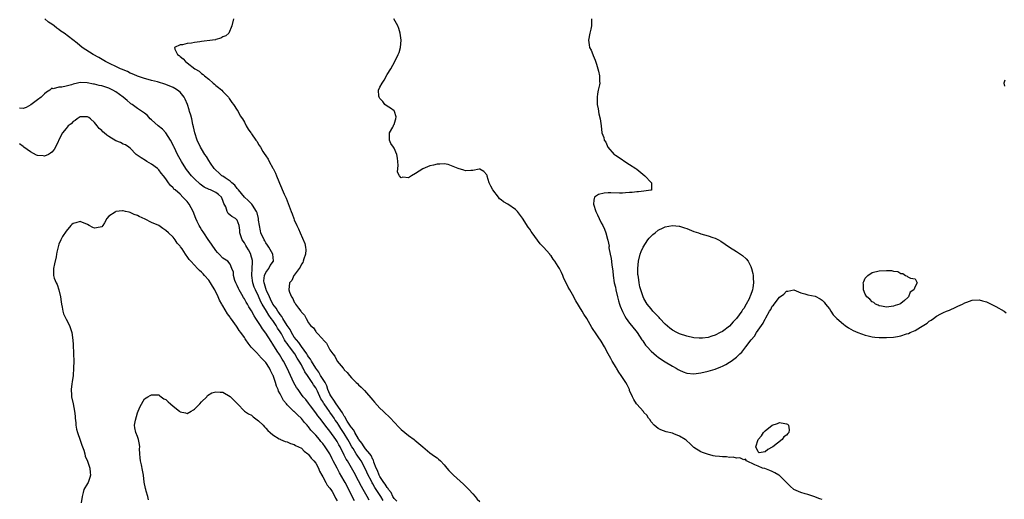
# Model space of a CAD drawing. Units: inches. Extents: x 2613000 to 2616000, y 1509000 to 1512000.
# Drawn here: x 2613246 to 2613522, y 1509408 to 1509543 of the extents above; entities that cross this region are included whole.
import ezdxf

# ---------------------------------------------------------------- set-up
doc = ezdxf.new("R2010")
doc.units = ezdxf.units.IN
doc.header["$MEASUREMENT"] = 0
doc.layers.add('LD26131509_2ft', color=102, linetype='Continuous')

msp = doc.modelspace()

# ---------------------------------------------------------------- linework, layer by layer
at = {"layer": 'LD26131509_2ft'}
for points, elevation in [([(2613351.71, 1509407.71), (2613351, 1509408.46), (2613350.65, 1509409), (2613350.12, 1509410.12), (2613349.39, 1509411), (2613349.28, 1509411.28), (2613349, 1509411.55), (2613348.49, 1509412.49), (2613348.1, 1509413), (2613347, 1509414.65), (2613346.81, 1509415), (2613346.31, 1509416.31), (2613345.96, 1509417), (2613345.31, 1509418.69), (2613345.18, 1509419.18), (2613345, 1509419.45), (2613344.55, 1509420.55), (2613344.21, 1509421), (2613343, 1509422.44), (2613342.56, 1509423), (2613341.96, 1509423.96), (2613341.12, 1509425), (2613341, 1509425.18), (2613339.93, 1509427), (2613339.64, 1509427.64), (2613339, 1509428.35), (2613338.76, 1509428.76), (2613337.86, 1509430.14), (2613337.36, 1509431), (2613337.25, 1509431.25), (2613337, 1509431.54), (2613336.49, 1509432.49), (2613334.69, 1509435), (2613334.07, 1509436.07), (2613333.38, 1509437), (2613333.27, 1509437.27), (2613333, 1509437.7), (2613332.44, 1509439), (2613332.08, 1509440.08), (2613331.61, 1509441), (2613330.38, 1509443), (2613329.88, 1509443.88), (2613328.99, 1509444.99), (2613327.81, 1509447), (2613327.56, 1509447.56), (2613327, 1509448.21), (2613326.71, 1509448.71), (2613326.51, 1509449), (2613325, 1509451.06), (2613324.24, 1509452.24), (2613323.57, 1509453), (2613323, 1509453.76), (2613322.22, 1509455), (2613321.84, 1509455.84), (2613321, 1509457), (2613319.78, 1509459), (2613319.52, 1509459.52), (2613319, 1509460.06), (2613318.63, 1509460.63), (2613318.35, 1509461), (2613317.89, 1509461.89), (2613317, 1509463), (2613316.37, 1509464.37), (2613316.03, 1509465), (2613315.22, 1509466.78), (2613315.14, 1509467), (2613315.12, 1509467.12), (2613315, 1509467.4), (2613314.65, 1509468.65), (2613314.52, 1509469), (2613314.48, 1509469.52), (2613314.62, 1509471), (2613315, 1509471.88), (2613315.84, 1509473), (2613316.21, 1509473.79), (2613317.13, 1509475), (2613317.14, 1509475.14), (2613317.02, 1509477), (2613315.84, 1509479), (2613315.51, 1509479.51), (2613315, 1509480.22), (2613314.73, 1509480.73), (2613314.57, 1509481), (2613313.66, 1509483), (2613313.5, 1509483.5), (2613313.2, 1509485), (2613313, 1509486.52), (2613312.95, 1509487), (2613312.58, 1509488.58), (2613312.44, 1509489), (2613311.27, 1509490.73), (2613311.07, 1509491.07), (2613311, 1509491.13), (2613310.1, 1509492.1), (2613308.99, 1509492.99), (2613307.34, 1509495), (2613307.21, 1509495.21), (2613307, 1509495.39), (2613306.34, 1509496.34), (2613305.51, 1509497), (2613305, 1509497.46), (2613303.59, 1509498.41), (2613303, 1509498.84), (2613302.72, 1509499), (2613301.86, 1509499.86), (2613301, 1509500.57), (2613300.56, 1509501), (2613299.46, 1509502.54), (2613299, 1509503.23), (2613298.36, 1509504.36), (2613297.94, 1509505), (2613297, 1509506.51), (2613296.73, 1509507), (2613295.79, 1509509), (2613295.12, 1509511), (2613294.75, 1509512.75), (2613294.59, 1509513.41), (2613294.24, 1509515), (2613293.97, 1509515.97), (2613293.66, 1509517), (2613293.49, 1509517.49), (2613293.04, 1509519), (2613292.43, 1509520.43), (2613292.16, 1509521), (2613291, 1509522.43), (2613290.29, 1509523), (2613289.5, 1509523.5), (2613289, 1509523.77), (2613287, 1509524.61), (2613284.69, 1509525.31), (2613283, 1509525.71), (2613281.99, 1509526.01), (2613281, 1509526.27), (2613279, 1509526.93), (2613278.82, 1509527), (2613277.55, 1509527.55), (2613277, 1509527.77), (2613276.2, 1509528.2), (2613275, 1509528.7), (2613274.81, 1509528.81), (2613274.3, 1509529), (2613270.07, 1509531), (2613268.16, 1509532.16), (2613266.62, 1509533), (2613263.57, 1509535), (2613262.17, 1509536.17), (2613258.46, 1509539), (2613257.59, 1509539.59), (2613257, 1509540.03), (2613256.4, 1509540.4), (2613255.65, 1509541), (2613255, 1509541.49), (2613254.12, 1509542.12), (2613253.07, 1509543)], 7724), ([(2613305.98, 1509543), (2613305.51, 1509541), (2613304.62, 1509539), (2613303.76, 1509538.24), (2613303, 1509537.94), (2613302.43, 1509537.57), (2613301, 1509537.19), (2613300.87, 1509537.13), (2613300.06, 1509537), (2613297, 1509536.63), (2613296.55, 1509536.55), (2613295, 1509536.35), (2613294.17, 1509536.17), (2613293, 1509536.06), (2613291.7, 1509535.7), (2613291, 1509535.68), (2613289.43, 1509535), (2613289.53, 1509534.47), (2613290.29, 1509533), (2613290.72, 1509532.72), (2613291, 1509532.44), (2613291.81, 1509531.81), (2613292.47, 1509531), (2613293, 1509530.66), (2613295.15, 1509529), (2613296.32, 1509528.32), (2613297, 1509527.69), (2613297.43, 1509527.43), (2613297.85, 1509527), (2613299, 1509526.04), (2613300.28, 1509525), (2613300.67, 1509524.67), (2613301, 1509524.34), (2613301.77, 1509523.77), (2613302.65, 1509523), (2613303, 1509522.62), (2613304.53, 1509521), (2613304.7, 1509520.7), (2613305.5, 1509519.5), (2613305.98, 1509519), (2613307, 1509517.38), (2613307.27, 1509517), (2613307.82, 1509515.82), (2613308.43, 1509515), (2613309, 1509514.03), (2613309.54, 1509513), (2613310.08, 1509512.08), (2613310.85, 1509511), (2613310.92, 1509510.92), (2613311, 1509510.78), (2613312.25, 1509509), (2613312.57, 1509508.57), (2613313, 1509507.78), (2613313.49, 1509507), (2613314.2, 1509505.8), (2613314.71, 1509505), (2613314.84, 1509504.84), (2613315, 1509504.6), (2613315.68, 1509503.68), (2613315.98, 1509503), (2613317, 1509501.16), (2613317.07, 1509501), (2613317.74, 1509499.74), (2613317.98, 1509499), (2613318.65, 1509497.35), (2613318.88, 1509496.88), (2613320.17, 1509493.83), (2613320.69, 1509492.69), (2613322.09, 1509489), (2613322.36, 1509488.36), (2613322.84, 1509487), (2613323, 1509486.6), (2613323.71, 1509485), (2613324.15, 1509484.15), (2613324.6, 1509483), (2613325.96, 1509479.96), (2613326.12, 1509479), (2613326.19, 1509478.19), (2613326.18, 1509477), (2613325.71, 1509475.71), (2613325.5, 1509475), (2613325.36, 1509474.64), (2613325, 1509474.21), (2613324.63, 1509473.37), (2613324.33, 1509473), (2613323, 1509471.11), (2613322.9, 1509471), (2613322.35, 1509469.65), (2613321.65, 1509469), (2613321.46, 1509467), (2613321.67, 1509466.33), (2613322.22, 1509465), (2613322.58, 1509464.58), (2613323, 1509463.53), (2613323.24, 1509463.24), (2613323.35, 1509463), (2613324.15, 1509461.85), (2613324.81, 1509461), (2613324.91, 1509460.91), (2613325, 1509460.7), (2613325.87, 1509459.87), (2613326.28, 1509459), (2613327, 1509457.71), (2613327.57, 1509457), (2613328.35, 1509456.35), (2613329, 1509455.28), (2613329.16, 1509455.16), (2613329.25, 1509455), (2613331, 1509453.12), (2613331.09, 1509453), (2613332.02, 1509452.02), (2613333, 1509450.18), (2613333.84, 1509449), (2613334.37, 1509448.37), (2613335, 1509447.01), (2613336.74, 1509445), (2613336.88, 1509444.88), (2613337, 1509444.59), (2613337.85, 1509443.85), (2613338.46, 1509443), (2613339, 1509442.31), (2613340.36, 1509441), (2613340.71, 1509440.71), (2613341, 1509440.33), (2613341.71, 1509439.71), (2613342.41, 1509439), (2613342.72, 1509438.72), (2613345, 1509436.01), (2613345.45, 1509435.45), (2613347, 1509433.84), (2613347.91, 1509433), (2613348.44, 1509432.44), (2613349.47, 1509431.47), (2613349.95, 1509431), (2613351, 1509429.88), (2613352.42, 1509428.42), (2613353, 1509427.85), (2613353.98, 1509427), (2613355, 1509426.18), (2613356.57, 1509425), (2613356.82, 1509424.82), (2613357.92, 1509423.92), (2613359, 1509422.95), (2613361, 1509421.3), (2613362.32, 1509420.32), (2613363, 1509419.84), (2613363.46, 1509419.46), (2613363.94, 1509419), (2613365, 1509417.91), (2613365.78, 1509417), (2613366.32, 1509416.32), (2613367, 1509415.63), (2613367.66, 1509415), (2613370.47, 1509412.47), (2613371, 1509411.93), (2613371.49, 1509411.49), (2613371.94, 1509411), (2613373, 1509409.75), (2613373.69, 1509409), (2613374.29, 1509408.29), (2613375, 1509407.61)], 7722), ([(2613471, 1509408.19), (2613470.36, 1509408.36), (2613468.65, 1509409), (2613467, 1509409.57), (2613466.23, 1509409.77), (2613465, 1509410.14), (2613463.03, 1509411), (2613461.96, 1509411.96), (2613460.97, 1509413), (2613459, 1509414.88), (2613458.84, 1509415), (2613457.7, 1509415.7), (2613457, 1509416.05), (2613456.35, 1509416.35), (2613454.88, 1509416.88), (2613454.29, 1509417), (2613453, 1509417.56), (2613452.07, 1509417.93), (2613449.72, 1509419), (2613449.47, 1509419.47), (2613449, 1509419.3), (2613447.89, 1509419.89), (2613447, 1509419.79), (2613446.05, 1509420.05), (2613445, 1509419.95), (2613444.11, 1509420.11), (2613443, 1509420.11), (2613442.23, 1509420.23), (2613441, 1509420.37), (2613440.46, 1509420.46), (2613438.86, 1509420.86), (2613437.41, 1509421.41), (2613437, 1509421.54), (2613435, 1509422.79), (2613433.89, 1509423.89), (2613433, 1509424.64), (2613432.81, 1509424.81), (2613432.58, 1509425), (2613431, 1509425.99), (2613429.4, 1509426.6), (2613429, 1509426.77), (2613427.2, 1509427.2), (2613425.74, 1509427.74), (2613425, 1509428.12), (2613423.91, 1509429), (2613423, 1509429.99), (2613422.62, 1509430.62), (2613422.3, 1509431), (2613421.8, 1509431.8), (2613421, 1509432.62), (2613420.86, 1509432.86), (2613419, 1509434.91), (2613418.94, 1509435), (2613418.22, 1509436.22), (2613417.78, 1509437), (2613417, 1509438.8), (2613416.92, 1509439), (2613416.31, 1509440.31), (2613415.95, 1509441), (2613415, 1509442.42), (2613414.63, 1509443), (2613413.93, 1509443.93), (2613413.31, 1509445), (2613413.18, 1509445.18), (2613412.09, 1509447), (2613411.69, 1509447.69), (2613411, 1509449.08), (2613409.93, 1509451), (2613409, 1509452.56), (2613408.15, 1509453.85), (2613407.21, 1509455.21), (2613407, 1509455.59), (2613406.44, 1509456.44), (2613404.96, 1509459), (2613404.19, 1509460.19), (2613403.73, 1509461), (2613401.95, 1509463.95), (2613401, 1509465.72), (2613400.23, 1509467), (2613399.79, 1509467.79), (2613398.5, 1509470.5), (2613398.31, 1509471), (2613397.86, 1509471.86), (2613397.34, 1509473), (2613397, 1509473.58), (2613396.07, 1509475), (2613395.61, 1509475.61), (2613395, 1509476.5), (2613394.76, 1509476.76), (2613394.6, 1509477), (2613392.84, 1509479), (2613391.92, 1509479.92), (2613389.66, 1509483), (2613389.39, 1509483.39), (2613389, 1509484), (2613388.56, 1509484.56), (2613387, 1509487.08), (2613385.53, 1509489), (2613385, 1509489.52), (2613382.86, 1509491), (2613381.66, 1509491.66), (2613381, 1509492.21), (2613380.51, 1509492.51), (2613380.23, 1509493), (2613378.63, 1509495), (2613378.06, 1509496.06), (2613377.61, 1509497), (2613377.11, 1509498.89), (2613377.07, 1509499.07), (2613377, 1509499.28), (2613376.17, 1509500.17), (2613375, 1509500.86), (2613374.85, 1509500.85), (2613373, 1509500.49), (2613372.51, 1509500.51), (2613371, 1509500.35), (2613370.54, 1509500.54), (2613368.98, 1509501.02), (2613366.12, 1509502.12), (2613365, 1509502.31), (2613363.78, 1509502.22), (2613363, 1509502.26), (2613362.02, 1509501.98), (2613361, 1509501.77), (2613359, 1509500.93), (2613357, 1509499.66), (2613355.81, 1509499), (2613355, 1509498.45), (2613353.43, 1509498.57), (2613353, 1509498.4), (2613352.47, 1509499), (2613351.96, 1509499.96), (2613351.99, 1509501), (2613352.12, 1509501.88), (2613352.05, 1509503), (2613351.91, 1509503.91), (2613351.76, 1509505), (2613351, 1509506.76), (2613350.8, 1509507), (2613350.08, 1509508.08), (2613349.67, 1509509), (2613349.71, 1509509.71), (2613349.67, 1509511), (2613350.6, 1509512.6), (2613350.78, 1509513), (2613350.82, 1509513.18), (2613351, 1509513.41), (2613351.33, 1509514.67), (2613351.48, 1509515), (2613351.56, 1509515.56), (2613351.12, 1509517), (2613351, 1509517.18), (2613349.98, 1509517.98), (2613349, 1509518.54), (2613348.41, 1509519), (2613347.82, 1509519.82), (2613347, 1509520.7), (2613346.88, 1509520.88), (2613346.77, 1509521), (2613346.72, 1509521.28), (2613346.61, 1509523), (2613347, 1509523.87), (2613347.61, 1509525), (2613348.15, 1509525.85), (2613349, 1509527.35), (2613350.08, 1509529), (2613351.19, 1509531), (2613352.16, 1509533), (2613352.41, 1509533.59), (2613352.8, 1509535), (2613352.95, 1509537.05), (2613352.71, 1509539), (2613352.27, 1509540.27), (2613351.98, 1509541), (2613350.94, 1509543)], 7720), ([(2613406.35, 1509543), (2613406.27, 1509542.27), (2613406.3, 1509541), (2613406.09, 1509540.09), (2613405.8, 1509539), (2613405.43, 1509537), (2613405.69, 1509535.69), (2613405.79, 1509535), (2613406.19, 1509534.19), (2613406.64, 1509533), (2613406.76, 1509532.76), (2613407.37, 1509531.37), (2613407.68, 1509530.32), (2613408.13, 1509529), (2613408.31, 1509528.31), (2613408.56, 1509527), (2613408.58, 1509525.42), (2613408.61, 1509525), (2613408.54, 1509524.54), (2613408.22, 1509523), (2613408.03, 1509521.97), (2613407.87, 1509521), (2613407.86, 1509519.86), (2613407.9, 1509519), (2613408.19, 1509517.81), (2613408.37, 1509516.37), (2613408.77, 1509515), (2613408.98, 1509512.98), (2613409.25, 1509511), (2613409.75, 1509509.75), (2613409.88, 1509509), (2613410.37, 1509508.37), (2613410.87, 1509507), (2613412.7, 1509505), (2613413, 1509504.79), (2613414.11, 1509504.11), (2613415, 1509503.46), (2613415.3, 1509503.3), (2613415.67, 1509503), (2613417, 1509502.16), (2613418.76, 1509501), (2613419, 1509500.8), (2613421.27, 1509499), (2613423, 1509497.09), (2613423.1, 1509497), (2613423.12, 1509495.12), (2613423.26, 1509495), (2613423.07, 1509494.93), (2613422.94, 1509494.94), (2613421, 1509494.7), (2613419.52, 1509494.48), (2613419, 1509494.51), (2613417.71, 1509494.29), (2613417, 1509494.26), (2613415.84, 1509494.16), (2613415, 1509494.12), (2613414.13, 1509494.13), (2613411.76, 1509494.24), (2613411, 1509494.22), (2613409.85, 1509494.15), (2613408.24, 1509493.76), (2613407.15, 1509493), (2613407, 1509492.15), (2613406.89, 1509491), (2613407.54, 1509489), (2613408, 1509488), (2613408.42, 1509487), (2613409, 1509485.83), (2613409.46, 1509485), (2613409.99, 1509483.99), (2613410.35, 1509483), (2613410.76, 1509481.24), (2613410.9, 1509480.9), (2613411.22, 1509479.22), (2613411.2, 1509479), (2613411.21, 1509478.79), (2613411.55, 1509477), (2613411.81, 1509475.81), (2613411.99, 1509474.01), (2613412.25, 1509472.25), (2613412.38, 1509471), (2613412.7, 1509469), (2613413, 1509467.76), (2613413.15, 1509467), (2613413.63, 1509465), (2613413.92, 1509463.92), (2613414.19, 1509463), (2613414.39, 1509462.39), (2613414.96, 1509460.96), (2613415.64, 1509459.64), (2613416.05, 1509459), (2613417, 1509457.67), (2613417.55, 1509457), (2613419.1, 1509455), (2613420.45, 1509453), (2613420.66, 1509452.66), (2613421, 1509452.2), (2613421.49, 1509451.49), (2613421.92, 1509451), (2613423, 1509449.83), (2613424.49, 1509448.49), (2613425, 1509448.13), (2613425.64, 1509447.64), (2613427, 1509446.76), (2613429, 1509445.57), (2613430.04, 1509445), (2613430.64, 1509444.64), (2613431, 1509444.46), (2613432.02, 1509444.02), (2613433, 1509443.65), (2613435, 1509443.41), (2613437, 1509443.67), (2613439, 1509444.15), (2613441, 1509444.79), (2613442.56, 1509445.44), (2613443, 1509445.62), (2613443.93, 1509446.07), (2613445, 1509446.69), (2613445.48, 1509447), (2613447, 1509448.15), (2613447.88, 1509449), (2613448.47, 1509449.53), (2613449, 1509450.3), (2613449.55, 1509451), (2613451.03, 1509453), (2613451.97, 1509454.03), (2613452.56, 1509455), (2613453.95, 1509457), (2613454.4, 1509457.6), (2613455, 1509458.88), (2613455.05, 1509458.95), (2613455.15, 1509459.15), (2613456.24, 1509461), (2613456.54, 1509461.46), (2613457, 1509462.39), (2613457.31, 1509462.69), (2613457.49, 1509463), (2613459, 1509464.97), (2613460.21, 1509465.79), (2613461, 1509466.64), (2613461.37, 1509466.63), (2613463, 1509466.98), (2613465, 1509466.18), (2613466.1, 1509465.9), (2613467, 1509465.6), (2613469, 1509465.19), (2613470.45, 1509464.45), (2613471, 1509464.1), (2613471.51, 1509463.51), (2613471.89, 1509463), (2613473, 1509461.67), (2613473.38, 1509461), (2613474.02, 1509460.02), (2613475, 1509459.08), (2613475.06, 1509459), (2613477, 1509457.33), (2613477.4, 1509457), (2613478.31, 1509456.31), (2613479, 1509455.99), (2613479.62, 1509455.62), (2613481, 1509454.99), (2613483, 1509454.29), (2613483.88, 1509454.12), (2613485, 1509453.85), (2613485.74, 1509453.74), (2613487, 1509453.62), (2613488.39, 1509453.61), (2613489, 1509453.58), (2613491, 1509453.75), (2613492.07, 1509453.93), (2613493, 1509454.11), (2613494.63, 1509454.63), (2613495.21, 1509454.79), (2613495.62, 1509455), (2613497, 1509455.59), (2613498.52, 1509456.52), (2613499, 1509456.78), (2613500.37, 1509457.63), (2613501, 1509458.2), (2613501.53, 1509458.47), (2613502.17, 1509459), (2613503, 1509459.59), (2613504.26, 1509460.26), (2613505, 1509460.63), (2613505.84, 1509461), (2613506.67, 1509461.33), (2613507, 1509461.5), (2613508.09, 1509461.91), (2613509, 1509462.39), (2613510.28, 1509463), (2613511, 1509463.36), (2613511.57, 1509463.57), (2613513, 1509464.07), (2613515, 1509464.21), (2613515.94, 1509463.94), (2613517, 1509463.66), (2613517.43, 1509463.43), (2613518.38, 1509463), (2613518.76, 1509462.76), (2613519.7, 1509462.3), (2613521.98, 1509461), (2613522.56, 1509460.56)], 7718), ([(2613347.87, 1509407.87), (2613347.21, 1509409), (2613345.95, 1509411), (2613345.57, 1509411.57), (2613345, 1509412.6), (2613344.84, 1509412.84), (2613344.53, 1509413.47), (2613343.7, 1509415), (2613343, 1509416.65), (2613341.76, 1509419), (2613341.45, 1509419.45), (2613340.6, 1509420.6), (2613340.38, 1509421), (2613339.48, 1509422.52), (2613339.17, 1509423), (2613338.36, 1509424.36), (2613338.04, 1509425), (2613337, 1509426.72), (2613336.07, 1509428.07), (2613335.51, 1509429), (2613335, 1509429.8), (2613334.48, 1509430.48), (2613334.15, 1509431), (2613333.67, 1509431.67), (2613333, 1509432.67), (2613332.85, 1509432.85), (2613332.24, 1509433.77), (2613331.35, 1509435), (2613331.22, 1509435.22), (2613331, 1509435.63), (2613330.45, 1509436.45), (2613329.47, 1509438.53), (2613329, 1509439.47), (2613328.35, 1509440.35), (2613327.98, 1509441), (2613326.66, 1509443), (2613325.95, 1509443.95), (2613325.51, 1509445), (2613325.31, 1509445.31), (2613325, 1509445.93), (2613324.39, 1509447), (2613323.8, 1509447.8), (2613323.15, 1509449), (2613321.68, 1509451), (2613321.38, 1509451.38), (2613321, 1509451.97), (2613320.53, 1509452.53), (2613320.29, 1509453), (2613319.38, 1509454.62), (2613319, 1509455.26), (2613318.27, 1509456.27), (2613317.9, 1509457), (2613317, 1509458.37), (2613316.55, 1509459), (2613315.85, 1509459.85), (2613315.21, 1509461), (2613314, 1509463), (2613313.65, 1509463.65), (2613313, 1509465.21), (2613312.08, 1509467), (2613311.76, 1509467.76), (2613311.34, 1509469), (2613311.07, 1509471), (2613311.09, 1509471.09), (2613311.21, 1509473), (2613311.25, 1509474.75), (2613311.28, 1509475), (2613311.24, 1509475.24), (2613310.83, 1509476.83), (2613310.78, 1509477), (2613310.2, 1509478.2), (2613309.67, 1509479), (2613309.44, 1509479.44), (2613309, 1509480.2), (2613308.39, 1509481), (2613307.76, 1509483), (2613307.73, 1509483.73), (2613307.55, 1509485), (2613307, 1509486.5), (2613306.54, 1509487), (2613305.52, 1509487.52), (2613305, 1509487.98), (2613304.43, 1509488.43), (2613304.14, 1509489), (2613303.76, 1509490.24), (2613303.23, 1509491.23), (2613303, 1509492.04), (2613302.59, 1509493), (2613301.74, 1509493.74), (2613301, 1509494.3), (2613299.53, 1509495), (2613299.13, 1509495.13), (2613297.75, 1509495.75), (2613297, 1509496.31), (2613296.61, 1509496.61), (2613295, 1509498.13), (2613294.17, 1509499), (2613292.76, 1509500.76), (2613292.6, 1509501), (2613291.36, 1509503), (2613290.29, 1509505), (2613289.32, 1509507), (2613289.23, 1509507.23), (2613288.31, 1509509), (2613287, 1509511), (2613286.04, 1509512.04), (2613284.85, 1509513), (2613283, 1509514.68), (2613282.62, 1509515), (2613281.85, 1509515.85), (2613281, 1509516.53), (2613280.73, 1509516.73), (2613279, 1509517.86), (2613277.52, 1509519), (2613277.21, 1509519.21), (2613277, 1509519.31), (2613276.1, 1509520.1), (2613275, 1509521), (2613273, 1509522.51), (2613272.17, 1509523), (2613271.4, 1509523.4), (2613271, 1509523.58), (2613269, 1509524.19), (2613268.32, 1509524.32), (2613267, 1509524.68), (2613266.71, 1509524.71), (2613264.92, 1509525.08), (2613263, 1509525.14), (2613262.26, 1509525), (2613261, 1509524.71), (2613260.54, 1509524.54), (2613259, 1509524.14), (2613257.82, 1509523.82), (2613257, 1509523.86), (2613255.4, 1509523.4), (2613255, 1509523.58), (2613254.49, 1509523), (2613253.55, 1509522.45), (2613253, 1509522.01), (2613252.53, 1509521.47), (2613252.03, 1509521), (2613251, 1509520.29), (2613249.14, 1509518.86), (2613247.87, 1509518.13), (2613247, 1509517.9), (2613245.95, 1509517.95)], 7726), ([(2613522.19, 1509525.81), (2613521.87, 1509525), (2613522.13, 1509524.13)], 7716), ([(2613344, 1509408), (2613343.4, 1509409), (2613342.27, 1509411), (2613341.8, 1509411.8), (2613341, 1509413.4), (2613339.74, 1509415.74), (2613337.87, 1509419), (2613337.53, 1509419.53), (2613337, 1509420.65), (2613335.81, 1509423), (2613335.5, 1509423.5), (2613335, 1509424.45), (2613334.66, 1509425), (2613333, 1509427.35), (2613332.25, 1509428.25), (2613331, 1509429.9), (2613330.5, 1509430.5), (2613330.13, 1509431), (2613329.63, 1509431.63), (2613329, 1509432.54), (2613327.55, 1509434.45), (2613327, 1509435.2), (2613326.2, 1509436.2), (2613325.52, 1509437), (2613325, 1509437.68), (2613324.04, 1509439), (2613323.63, 1509439.63), (2613322.91, 1509440.91), (2613321.02, 1509445), (2613319.95, 1509447), (2613319.57, 1509447.57), (2613318.83, 1509448.83), (2613318.23, 1509449.77), (2613317.43, 1509451), (2613317.25, 1509451.25), (2613317, 1509451.73), (2613316.48, 1509452.48), (2613315, 1509454.84), (2613314.08, 1509456.08), (2613313.54, 1509457), (2613313, 1509457.84), (2613312.25, 1509459), (2613311.72, 1509459.72), (2613311, 1509461.12), (2613310.26, 1509462.26), (2613309.85, 1509463), (2613309.52, 1509463.52), (2613309, 1509464.51), (2613308.8, 1509464.8), (2613308.3, 1509465.7), (2613307.54, 1509467), (2613307.36, 1509467.36), (2613307, 1509468.2), (2613306.62, 1509469), (2613306.37, 1509469.63), (2613305.95, 1509471), (2613305.92, 1509471.92), (2613305.51, 1509473), (2613305, 1509474.16), (2613304.32, 1509475), (2613303, 1509475.87), (2613301.94, 1509477), (2613301.47, 1509477.47), (2613301, 1509478.03), (2613299.8, 1509479.8), (2613298.87, 1509481.13), (2613297.59, 1509483), (2613297, 1509483.9), (2613296.57, 1509484.57), (2613296.33, 1509485), (2613295.81, 1509486.18), (2613295.43, 1509487), (2613294.63, 1509489), (2613293.52, 1509491), (2613293, 1509491.73), (2613292.36, 1509492.36), (2613291.78, 1509493), (2613291, 1509493.79), (2613289.6, 1509495), (2613289.26, 1509495.26), (2613289, 1509495.62), (2613288.25, 1509496.25), (2613287.76, 1509497), (2613287, 1509498.09), (2613286.34, 1509499), (2613285.71, 1509499.71), (2613285, 1509500.65), (2613284.62, 1509501), (2613283, 1509502.25), (2613281.7, 1509503), (2613281.27, 1509503.27), (2613280.06, 1509504.06), (2613278.69, 1509505), (2613277, 1509506.71), (2613276.61, 1509507), (2613275.65, 1509507.65), (2613275, 1509507.87), (2613274.3, 1509508.3), (2613273, 1509508.78), (2613271, 1509510.02), (2613270.42, 1509510.42), (2613269.7, 1509511), (2613269.34, 1509511.34), (2613269, 1509511.68), (2613268.29, 1509512.29), (2613267.72, 1509513), (2613267, 1509513.97), (2613265.84, 1509515), (2613265.36, 1509515.36), (2613265, 1509515.54), (2613263.52, 1509515.52), (2613263, 1509515.49), (2613262.16, 1509515), (2613261.52, 1509514.48), (2613261, 1509514.18), (2613260.4, 1509513.6), (2613259.64, 1509513), (2613259, 1509512.29), (2613258.02, 1509511), (2613257.64, 1509510.36), (2613256.04, 1509507), (2613255.65, 1509506.35), (2613255, 1509505.62), (2613254.69, 1509505.31), (2613254.12, 1509505), (2613253, 1509504.5), (2613252.57, 1509504.57), (2613251, 1509504.65), (2613250.75, 1509504.75), (2613249, 1509505.66), (2613247.17, 1509507), (2613247, 1509507.16), (2613245.93, 1509507.93)], 7728), ([(2613339.84, 1509407.84), (2613337.24, 1509413), (2613337, 1509413.44), (2613335.67, 1509415.67), (2613334.97, 1509416.97), (2613333.91, 1509419), (2613333.6, 1509419.6), (2613332.92, 1509421), (2613331.66, 1509423), (2613331, 1509423.9), (2613330.48, 1509424.48), (2613330.07, 1509425), (2613329, 1509426.26), (2613327.67, 1509427.67), (2613327, 1509428.56), (2613326.77, 1509428.77), (2613326.6, 1509429), (2613325.82, 1509429.82), (2613325, 1509430.9), (2613323.9, 1509431.9), (2613323, 1509432.85), (2613322.91, 1509432.91), (2613321, 1509434.77), (2613320.78, 1509435), (2613319.95, 1509435.95), (2613319, 1509437.87), (2613318.6, 1509438.6), (2613318.49, 1509439), (2613318.01, 1509440.01), (2613317.75, 1509441), (2613317.07, 1509442.93), (2613317, 1509443.09), (2613316.34, 1509444.34), (2613316.03, 1509445), (2613315, 1509446.58), (2613314.63, 1509447), (2613313.82, 1509447.82), (2613313, 1509448.77), (2613312.87, 1509448.87), (2613312.74, 1509449), (2613310.95, 1509450.95), (2613310.03, 1509452.03), (2613309.39, 1509453), (2613309.22, 1509453.22), (2613309, 1509453.59), (2613308.01, 1509455), (2613307.58, 1509455.58), (2613307, 1509456.53), (2613306.8, 1509456.8), (2613305.9, 1509458.1), (2613305.14, 1509459.14), (2613305, 1509459.37), (2613304.29, 1509460.29), (2613303, 1509462.48), (2613302.79, 1509462.79), (2613302.69, 1509463), (2613302.07, 1509464.07), (2613301.68, 1509465), (2613300.71, 1509467), (2613300.05, 1509468.05), (2613299.51, 1509469), (2613299, 1509469.69), (2613297.85, 1509471), (2613297.44, 1509471.44), (2613297, 1509471.96), (2613296.4, 1509472.4), (2613295.84, 1509473), (2613295, 1509473.95), (2613293.99, 1509475), (2613293.52, 1509475.52), (2613293, 1509476.37), (2613292.69, 1509476.69), (2613292.51, 1509477), (2613291.55, 1509478.45), (2613291.09, 1509479.09), (2613291, 1509479.24), (2613290.12, 1509480.12), (2613289.57, 1509481), (2613289, 1509481.73), (2613287.76, 1509483), (2613287, 1509483.67), (2613286.17, 1509484.17), (2613285, 1509485), (2613283, 1509485.89), (2613281.2, 1509486.8), (2613279.52, 1509487.52), (2613279, 1509487.89), (2613278.12, 1509488.12), (2613277, 1509488.72), (2613276.74, 1509488.74), (2613275.67, 1509489), (2613275, 1509489.15), (2613274.83, 1509489.17), (2613273, 1509488.95), (2613272.79, 1509488.79), (2613271, 1509487.64), (2613270.49, 1509487), (2613269.82, 1509485.82), (2613269.32, 1509485), (2613269, 1509484.63), (2613268.62, 1509484.62), (2613267, 1509484.28), (2613266.5, 1509484.5), (2613265.46, 1509485), (2613265, 1509485.28), (2613263, 1509486.12), (2613261.78, 1509485.78), (2613261, 1509485.64), (2613260.65, 1509485.35), (2613260.31, 1509485), (2613259, 1509483.41), (2613258.06, 1509481.94), (2613257.58, 1509481), (2613257, 1509479.8), (2613256.43, 1509477.57), (2613256.37, 1509477), (2613256.21, 1509476.21), (2613255.75, 1509474.25), (2613255.47, 1509473), (2613255.5, 1509471.5), (2613255.49, 1509471), (2613255.71, 1509470.3), (2613256.21, 1509469), (2613256.51, 1509468.51), (2613256.99, 1509467), (2613257.45, 1509465), (2613257.64, 1509463.64), (2613257.7, 1509463), (2613257.91, 1509462.09), (2613258.09, 1509461), (2613258.27, 1509460.27), (2613259, 1509458.77), (2613259.98, 1509457), (2613260.62, 1509455), (2613260.9, 1509452.9), (2613261, 1509451.63), (2613261.14, 1509449), (2613261.16, 1509447), (2613261.12, 1509445), (2613261, 1509443), (2613260.77, 1509441.23), (2613260.64, 1509440.64), (2613260.46, 1509439), (2613260.56, 1509437.44), (2613260.55, 1509437), (2613261.03, 1509435.03), (2613261.4, 1509433), (2613261.58, 1509431.58), (2613261.57, 1509431), (2613261.71, 1509429.71), (2613261.76, 1509429), (2613261.96, 1509427.96), (2613262.2, 1509427), (2613263, 1509424.83), (2613263.45, 1509423.45), (2613264.02, 1509421.98), (2613264.28, 1509421), (2613264.37, 1509420.37), (2613265.04, 1509418.96), (2613265.66, 1509417), (2613265.77, 1509415.77), (2613265.89, 1509415), (2613265.68, 1509414.32), (2613265.19, 1509413), (2613265, 1509412.7), (2613264.02, 1509411), (2613263.82, 1509410.18), (2613263.49, 1509409), (2613263.22, 1509407.22)], 7730), ([(2613282.13, 1509408.13), (2613281.9, 1509409), (2613281.46, 1509410.54), (2613281.35, 1509411), (2613281.31, 1509411.31), (2613280.95, 1509413.05), (2613280.71, 1509415), (2613280.46, 1509416.46), (2613280.12, 1509417.88), (2613279.9, 1509419), (2613279.83, 1509419.83), (2613279.69, 1509421), (2613279.64, 1509422.36), (2613279.65, 1509423), (2613279.64, 1509423.64), (2613279.33, 1509425), (2613279, 1509425.9), (2613278.56, 1509427), (2613278.31, 1509428.31), (2613278.24, 1509429), (2613278.48, 1509430.48), (2613279, 1509432.46), (2613279.26, 1509433), (2613279.75, 1509434.25), (2613281, 1509436.38), (2613281.96, 1509437), (2613282.62, 1509437.38), (2613283, 1509437.54), (2613284.44, 1509437.56), (2613285, 1509437.5), (2613285.26, 1509437.26), (2613285.7, 1509437), (2613286.46, 1509436.46), (2613287, 1509436.26), (2613287.6, 1509435.6), (2613288.31, 1509435), (2613289, 1509434.38), (2613290.8, 1509433), (2613291, 1509432.81), (2613292.48, 1509432.48), (2613293, 1509432.33), (2613294.1, 1509433), (2613294.7, 1509433.3), (2613295, 1509433.52), (2613296.51, 1509435), (2613297, 1509435.62), (2613298.46, 1509437), (2613298.68, 1509437.32), (2613299.91, 1509438.09), (2613301, 1509438.37), (2613302.25, 1509438.25), (2613303, 1509438.25), (2613305, 1509437.12), (2613307, 1509435.12), (2613307.1, 1509435), (2613309.06, 1509433), (2613310.19, 1509432.19), (2613311, 1509431.8), (2613311.42, 1509431.42), (2613313, 1509430.26), (2613314.27, 1509429), (2613314.61, 1509428.61), (2613315, 1509428.22), (2613315.57, 1509427.57), (2613316.24, 1509427), (2613317, 1509426.29), (2613318.8, 1509425.2), (2613319, 1509425.07), (2613319.13, 1509425), (2613320.41, 1509424.41), (2613321, 1509424.34), (2613321.9, 1509423.9), (2613323, 1509423.62), (2613323.37, 1509423.37), (2613324.17, 1509423), (2613325, 1509422.54), (2613325.79, 1509421.79), (2613326.82, 1509421), (2613326.9, 1509420.9), (2613327, 1509420.82), (2613327.76, 1509419.76), (2613328.5, 1509419), (2613329, 1509418.34), (2613329.75, 1509417), (2613330.09, 1509416.09), (2613330.74, 1509415), (2613331, 1509414.53), (2613331.81, 1509413), (2613332.21, 1509412.21), (2613333, 1509411.37), (2613333.13, 1509411.13), (2613333.23, 1509411), (2613333.57, 1509410.43), (2613334.36, 1509409), (2613334.55, 1509408.55), (2613335, 1509407.81)], 7732)]:
    msp.add_lwpolyline(points, dxfattribs=dict(at, elevation=elevation))
for points, elevation in [([(2613425.25, 1509459.25), (2613425, 1509459.47), (2613424.29, 1509460.29), (2613423.53, 1509461), (2613423, 1509461.62), (2613421.94, 1509463), (2613421, 1509464.6), (2613420.81, 1509465), (2613420.1, 1509467), (2613419.87, 1509467.87), (2613419.64, 1509469), (2613419.45, 1509470.55), (2613419.37, 1509471), (2613419.34, 1509471.34), (2613419.29, 1509473), (2613419.47, 1509475), (2613419.98, 1509477), (2613420.28, 1509477.72), (2613420.84, 1509479), (2613422.08, 1509481), (2613422.48, 1509481.52), (2613423, 1509482.03), (2613423.53, 1509482.47), (2613424.12, 1509483), (2613425, 1509483.69), (2613426.36, 1509484.36), (2613427, 1509484.65), (2613429, 1509485.04), (2613430.87, 1509484.87), (2613431, 1509484.84), (2613432.4, 1509484.4), (2613433, 1509484.19), (2613435, 1509483.4), (2613436.27, 1509483), (2613437, 1509482.72), (2613439, 1509482.15), (2613440.33, 1509481.67), (2613441, 1509481.48), (2613441.92, 1509481), (2613442.61, 1509480.61), (2613444.96, 1509479), (2613447, 1509477.76), (2613448.64, 1509476.64), (2613449.7, 1509475.7), (2613450.19, 1509475), (2613451, 1509473.5), (2613451.18, 1509473), (2613451.57, 1509471.57), (2613451.63, 1509471), (2613451.63, 1509470.37), (2613451.75, 1509469), (2613451.55, 1509467.55), (2613451.44, 1509467), (2613451.32, 1509466.68), (2613451, 1509465.7), (2613450.8, 1509465.2), (2613450.73, 1509465), (2613450.48, 1509464.48), (2613449.71, 1509463), (2613449, 1509461.79), (2613448.66, 1509461.34), (2613448.46, 1509461), (2613447, 1509459), (2613446.02, 1509457.98), (2613445, 1509456.85), (2613443, 1509455.32), (2613442.41, 1509455), (2613441, 1509454.31), (2613440, 1509454), (2613439, 1509453.67), (2613437.45, 1509453.45), (2613437, 1509453.41), (2613436.54, 1509453.46), (2613435, 1509453.56), (2613433, 1509453.97), (2613431, 1509454.61), (2613430.23, 1509455), (2613429, 1509455.67), (2613428.28, 1509456.28), (2613427, 1509457.38), (2613425.47, 1509459)], 7716), ([(2613490.42, 1509472.42), (2613491, 1509472.26), (2613492.17, 1509472.17), (2613493, 1509471.6), (2613493.55, 1509471.55), (2613494.36, 1509471), (2613494.82, 1509470.82), (2613495, 1509470.62), (2613495.76, 1509470.24), (2613497, 1509470.05), (2613497.59, 1509469), (2613497, 1509467.95), (2613496.63, 1509467), (2613495.65, 1509466.35), (2613495.16, 1509465), (2613495, 1509464.85), (2613494.04, 1509464.04), (2613493, 1509463.19), (2613492.71, 1509463), (2613491.43, 1509462.57), (2613491, 1509462.4), (2613489, 1509462.13), (2613487.63, 1509462.37), (2613487, 1509462.52), (2613486.7, 1509462.7), (2613485.96, 1509463), (2613485.45, 1509463.45), (2613485, 1509463.66), (2613484.37, 1509464.37), (2613483.51, 1509465), (2613483, 1509465.81), (2613482.54, 1509467), (2613482.54, 1509468.54), (2613482.51, 1509469), (2613482.63, 1509469.37), (2613483, 1509470.24), (2613483.36, 1509470.64), (2613483.74, 1509471), (2613485, 1509471.84), (2613487, 1509472.36), (2613489, 1509472.45)], 7716), ([(2613453, 1509421.56), (2613452.38, 1509423), (2613453.03, 1509425), (2613454, 1509426), (2613454.53, 1509427), (2613455, 1509427.48), (2613456.96, 1509429.04), (2613458.48, 1509429.52), (2613459, 1509429.77), (2613460.5, 1509429.5), (2613461, 1509429.45), (2613461.28, 1509429.28), (2613461.57, 1509429), (2613461.77, 1509427.77), (2613461.62, 1509427), (2613461.34, 1509426.66), (2613461, 1509426.2), (2613460.25, 1509425.75), (2613459.8, 1509425), (2613457.14, 1509423), (2613457, 1509422.85), (2613455.77, 1509422.23), (2613455, 1509421.55), (2613453.29, 1509421.29)], 7720)]:
    msp.add_lwpolyline(points, close=True, dxfattribs=dict(at, elevation=elevation))

doc.saveas('drawing.dxf')
